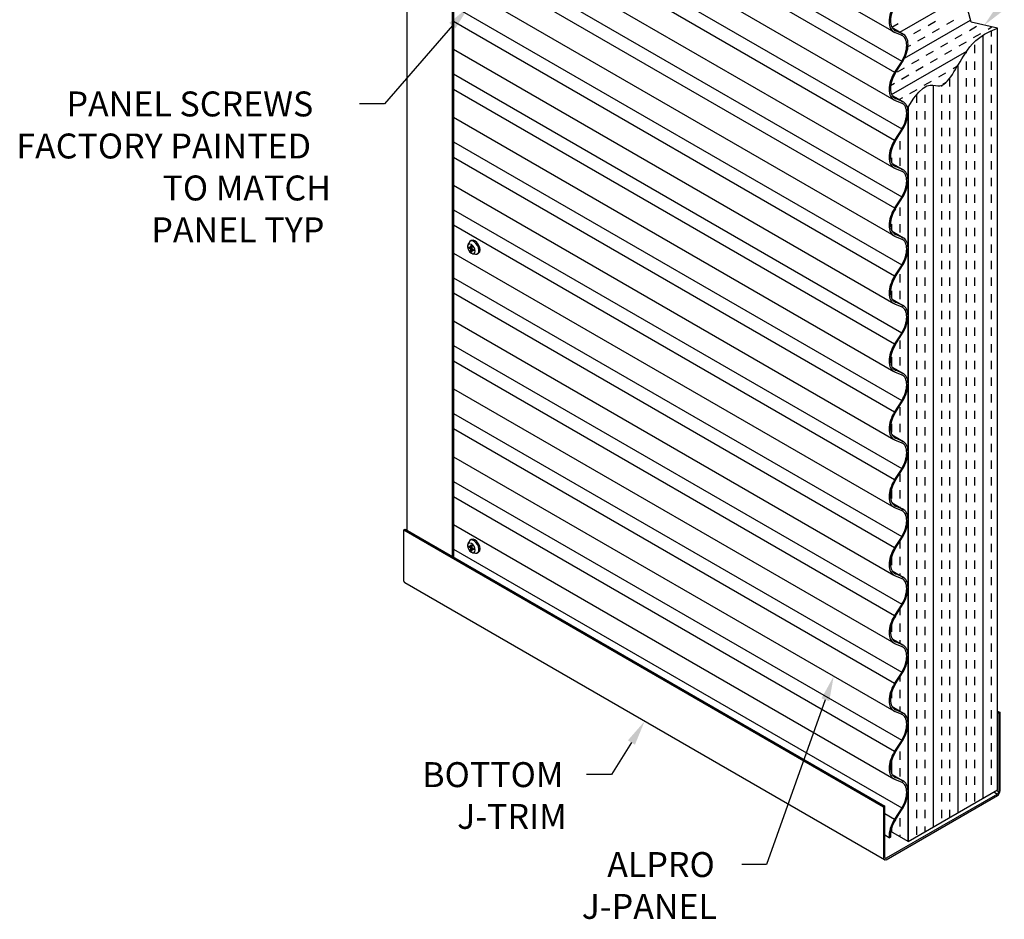
# Model space of a CAD drawing. Units: inches. Extents: x -1.1 to 17.8, y 10.1 to 30.9.
# Drawn here: x -1.1 to 13.7, y 10.1 to 23.7 of the extents above; entities that cross this region are included whole.
import ezdxf

# ---------------------------------------------------------------- set-up
doc = ezdxf.new("R2010")
doc.units = ezdxf.units.IN
doc.header["$MEASUREMENT"] = 0
doc.linetypes.add('PHANTOM', pattern=[2.5, 1.25, -0.25, 0.25, -0.25, 0.25, -0.25])
for name, color, linetype in [('DETAIL', 1, 'CONTINUOUS'), ('DIM', 1, 'CONTINUOUS'), ('HATCH', 2, 'CONTINUOUS'), ('PANEL', 60, 'CONTINUOUS'), ('SECTION', 253, 'PHANTOM')]:
    doc.layers.add(name, color=color, linetype=linetype)
doc.styles.add('STD', font='arial_0.ttf')

msp = doc.modelspace()

# ---------------------------------------------------------------- linework, layer by layer
at = {"layer": 'DETAIL', "extrusion": (0, 0.816497, 0.57735)}
for p, q in [((4.717, 29.142), (4.717, 16.001)), ((5.401, 28.734), (5.401, 15.606)), ((5.421, 28.745), (5.421, 15.595)), ((5.635, 20.279), (5.649, 20.319)), ((5.687, 20.353), (5.668, 20.342)), ((5.651, 20.258), (5.68, 20.24)), ((5.651, 20.239), (5.651, 20.258)), ((5.667, 20.248), (5.651, 20.239)), ((5.68, 20.222), (5.651, 20.239)), ((5.68, 20.275), (5.696, 20.265)), ((5.68, 20.24), (5.68, 20.275)), ((5.68, 20.24), (5.696, 20.25)), ((5.696, 20.231), (5.68, 20.222)), ((5.68, 20.188), (5.68, 20.222)), ((5.68, 20.188), (5.696, 20.197)), ((5.696, 20.178), (5.68, 20.188)), ((5.696, 20.265), (5.696, 20.231)), ((5.696, 20.231), (5.726, 20.214)), ((5.696, 20.213), (5.712, 20.222)), ((5.726, 20.195), (5.696, 20.213)), ((5.696, 20.213), (5.696, 20.178)), ((5.707, 20.154), (5.749, 20.147)), ((5.726, 20.214), (5.726, 20.195)), ((5.797, 20.162), (5.778, 20.151)), ((4.674, 16.003), (4.694, 16.015)), ((4.674, 15.232), (4.674, 16.003)), ((4.674, 16.003), (11.886, 11.839)), ((4.694, 16.015), (11.906, 11.851)), ((5.687, 15.858), (5.668, 15.847)), ((5.635, 15.784), (5.649, 15.824)), ((5.651, 15.763), (5.68, 15.746)), ((5.651, 15.744), (5.651, 15.763)), ((5.667, 15.754), (5.651, 15.744)), ((5.68, 15.727), (5.651, 15.744)), ((5.68, 15.78), (5.696, 15.771)), ((5.68, 15.746), (5.68, 15.78)), ((5.68, 15.746), (5.696, 15.755)), ((5.696, 15.736), (5.68, 15.727)), ((5.68, 15.693), (5.68, 15.727)), ((5.68, 15.693), (5.696, 15.702)), ((5.696, 15.684), (5.68, 15.693)), ((5.696, 15.771), (5.696, 15.736)), ((5.696, 15.736), (5.726, 15.719)), ((5.696, 15.718), (5.712, 15.727)), ((5.726, 15.701), (5.696, 15.718)), ((5.696, 15.718), (5.696, 15.684)), ((5.726, 15.719), (5.726, 15.701)), ((5.707, 15.659), (5.749, 15.652)), ((5.797, 15.667), (5.778, 15.656)), ((11.898, 11.043), (4.686, 15.207)), ((13.596, 13.279), (13.635, 13.257)), ((13.596, 13.257), (13.615, 13.246)), ((13.635, 13.257), (13.615, 13.246)), ((13.615, 13.246), (13.615, 12.066)), ((13.635, 12.077), (13.635, 13.257)), ((13.596, 12.032), (11.926, 11.068)), ((11.926, 11.045), (13.596, 12.01)), ((12.253, 11.32), (13.596, 12.095)), ((13.541, 12.064), (13.596, 12.032)), ((13.58, 12.086), (13.615, 12.066)), ((11.906, 11.851), (11.886, 11.839)), ((11.906, 11.079), (11.906, 11.851)), ((11.886, 11.839), (11.886, 11.068))]:
    msp.add_line(p, q, dxfattribs=at)
at = {"layer": 'DETAIL'}
for p, q in [((13.596, 12.095), (13.596, 23.543)), ((12.253, 22.357), (12.238, 22.366)), ((12.253, 11.32), (12.253, 22.357)), ((12.253, 11.32), (11.994, 11.469))]:
    msp.add_line(p, q, dxfattribs=at)
for centre, major_axis, ratio, start_param, end_param in [((5.688, 20.226), (-0.0401, 0.0694), 0.57735, 3.141593, 9.424778), ((5.723, 20.247), (-0.0551, 0.0955), 0.57735, 2.694749, 6.730028), ((5.742, 20.257), (-0.0551, 0.0955), 0.57735, 3.141593, 6.283185), ((5.652, 20.196), (0.0937, 0), 0.57735, 1.076038, 1.1588), ((5.644, 20.21), (0.0468, 0.0811), 0.57735, -1.1588, -1.076038), ((5.723, 15.752), (-0.0551, 0.0955), 0.57735, 2.694749, 6.730028), ((5.742, 15.763), (-0.0551, 0.0955), 0.57735, 3.141593, 6.283185), ((5.688, 15.732), (-0.0401, 0.0694), 0.57735, 3.141593, 9.424778), ((5.652, 15.701), (0.0937, 0), 0.57735, 1.076038, 1.1588), ((5.644, 15.715), (0.0468, 0.0811), 0.57735, -1.1588, -1.076038), ((4.713, 15.255), (0.0271, 0.0481), 0.570456, 2.350398, 3.135796), ((13.596, 12.055), (0.0276, 0.0478), 0.57735, 3.926991, 5.497787), ((13.596, 12.055), (-0.0138, -0.0239), 0.57735, 0.785398, 2.356194), ((11.926, 11.091), (-0.0276, -0.0478), 0.57735, 5.497787, 7.068583), ((11.926, 11.091), (-0.0138, -0.0239), 0.57735, 5.497787, 7.068583)]:
    msp.add_ellipse(centre, major_axis=major_axis, ratio=ratio, start_param=start_param, end_param=end_param, dxfattribs=at)
at = {"layer": 'DIM'}
for points in [[(5.402, 23.582), (4.382, 22.407), (4.007, 22.407)], [(11.009, 13.449), (10.127, 10.975), (9.752, 10.975)], [(8.094, 12.806), (7.795, 12.327), (7.42, 12.327)]]:
    msp.add_lwpolyline(points, dxfattribs=at)
for points in [[(5.355, 23.623), (5.648, 23.865), (5.449, 23.541)], [(13.7, 23.82), (13.398, 23.588), (13.608, 23.905)], [(10.951, 13.47), (11.135, 13.803), (11.068, 13.428)], [(8.041, 12.839), (8.292, 13.125), (8.147, 12.773)]]:
    msp.add_solid(points, dxfattribs=at)
at = {"layer": 'HATCH'}
for p, q in [((12.13, 23.484), (13.093, 24.04)), ((12.009, 23.559), (12.105, 23.615)), ((12.199, 23.091), (13.193, 23.665)), ((12.555, 23.586), (12.663, 23.648)), ((12.618, 23.477), (12.726, 23.54)), ((12.834, 23.602), (12.942, 23.665)), ((13.176, 23.511), (13.284, 23.573)), ((13.455, 23.528), (13.514, 23.562)), ((12.339, 23.461), (12.447, 23.523)), ((12.401, 23.352), (12.509, 23.415)), ((12.959, 23.386), (13.067, 23.448)), ((13.238, 23.403), (13.346, 23.465)), ((13.383, 11.972), (13.383, 23.437)), ((13.508, 23.419), (13.508, 23.504)), ((12.251, 23.266), (12.293, 23.29)), ((12.743, 23.261), (12.851, 23.323)), ((13.022, 23.278), (13.13, 23.34)), ((13.258, 23.169), (13.258, 23.294)), ((13.508, 23.169), (13.508, 23.294)), ((12.005, 22.546), (13.136, 23.199)), ((12.526, 23.136), (12.634, 23.198)), ((12.805, 23.153), (12.913, 23.215)), ((13.133, 23.169), (13.133, 23.194)), ((12.093, 22.886), (12.201, 22.948)), ((12.31, 23.011), (12.418, 23.073)), ((12.372, 22.903), (12.48, 22.965)), ((12.589, 23.028), (12.697, 23.09)), ((12.93, 22.936), (12.997, 22.975)), ((13.008, 11.756), (13.008, 22.992)), ((13.133, 22.919), (13.133, 23.044)), ((13.258, 22.919), (13.258, 23.044)), ((13.508, 22.919), (13.508, 23.044)), ((12.156, 22.778), (12.264, 22.84)), ((12.714, 22.811), (12.822, 22.874)), ((11.991, 22.683), (12.047, 22.715)), ((12.497, 22.686), (12.605, 22.749)), ((12.633, 11.539), (12.633, 22.687)), ((12.758, 22.669), (12.758, 22.686)), ((12.776, 22.703), (12.824, 22.73)), ((12.883, 22.669), (12.883, 22.794)), ((13.133, 22.669), (13.133, 22.794)), ((13.258, 22.669), (13.258, 22.794)), ((13.508, 22.669), (13.508, 22.794)), ((12.281, 22.561), (12.389, 22.624)), ((12.383, 22.419), (12.383, 22.544)), ((12.508, 22.419), (12.508, 22.544)), ((12.758, 22.419), (12.758, 22.544)), ((12.883, 22.419), (12.883, 22.544)), ((13.133, 22.419), (13.133, 22.544)), ((13.258, 22.419), (13.258, 22.544)), ((13.508, 22.419), (13.508, 22.544)), ((12.121, 22.469), (12.172, 22.499)), ((12.228, 22.386), (12.235, 22.39)), ((12.258, 11.323), (12.258, 22.365)), ((12.383, 22.169), (12.383, 22.294)), ((12.508, 22.169), (12.508, 22.294)), ((12.758, 22.169), (12.758, 22.294)), ((12.883, 22.169), (12.883, 22.294)), ((13.133, 22.169), (13.133, 22.294)), ((13.258, 22.169), (13.258, 22.294)), ((13.508, 22.169), (13.508, 22.294)), ((12.383, 21.919), (12.383, 22.044)), ((12.508, 21.919), (12.508, 22.044)), ((12.758, 21.919), (12.758, 22.044)), ((12.883, 21.919), (12.883, 22.044)), ((13.133, 21.919), (13.133, 22.044)), ((13.258, 21.919), (13.258, 22.044)), ((13.508, 21.919), (13.508, 22.044)), ((12.133, 21.722), (12.133, 21.847)), ((12.383, 21.669), (12.383, 21.794)), ((12.508, 21.669), (12.508, 21.794)), ((12.758, 21.669), (12.758, 21.794)), ((12.883, 21.669), (12.883, 21.794)), ((13.133, 21.669), (13.133, 21.794)), ((13.258, 21.669), (13.258, 21.794)), ((13.508, 21.669), (13.508, 21.794)), ((12.008, 21.722), (12.008, 21.731)), ((12.008, 21.519), (12.008, 21.597)), ((12.133, 21.472), (12.133, 21.597)), ((12.383, 21.419), (12.383, 21.544)), ((12.508, 21.419), (12.508, 21.544)), ((12.758, 21.419), (12.758, 21.544)), ((12.883, 21.419), (12.883, 21.544)), ((13.133, 21.419), (13.133, 21.544)), ((13.258, 21.419), (13.258, 21.544)), ((13.508, 21.419), (13.508, 21.544)), ((12.383, 21.169), (12.383, 21.294)), ((12.508, 21.169), (12.508, 21.294)), ((12.758, 21.169), (12.758, 21.294)), ((12.883, 21.169), (12.883, 21.294)), ((13.133, 21.169), (13.133, 21.294)), ((13.258, 21.169), (13.258, 21.294)), ((13.508, 21.169), (13.508, 21.294)), ((12.383, 20.919), (12.383, 21.044)), ((12.508, 20.919), (12.508, 21.044)), ((12.758, 20.919), (12.758, 21.044)), ((12.883, 20.919), (12.883, 21.044)), ((13.133, 20.919), (13.133, 21.044)), ((13.258, 20.919), (13.258, 21.044)), ((13.508, 20.919), (13.508, 21.044)), ((12.133, 20.722), (12.133, 20.847)), ((12.383, 20.669), (12.383, 20.794)), ((12.508, 20.669), (12.508, 20.794)), ((12.758, 20.669), (12.758, 20.794)), ((12.883, 20.669), (12.883, 20.794)), ((13.133, 20.669), (13.133, 20.794)), ((13.258, 20.669), (13.258, 20.794)), ((13.508, 20.669), (13.508, 20.794)), ((12.008, 20.498), (12.008, 20.597)), ((12.133, 20.472), (12.133, 20.597)), ((12.383, 20.419), (12.383, 20.544)), ((12.508, 20.419), (12.508, 20.544)), ((12.758, 20.419), (12.758, 20.544)), ((12.883, 20.419), (12.883, 20.544)), ((13.133, 20.419), (13.133, 20.544)), ((13.258, 20.419), (13.258, 20.544)), ((13.508, 20.419), (13.508, 20.544)), ((12.383, 20.169), (12.383, 20.294)), ((12.508, 20.169), (12.508, 20.294)), ((12.758, 20.169), (12.758, 20.294)), ((12.883, 20.169), (12.883, 20.294)), ((13.133, 20.169), (13.133, 20.294)), ((13.258, 20.169), (13.258, 20.294)), ((13.508, 20.169), (13.508, 20.294)), ((12.383, 19.919), (12.383, 20.044)), ((12.508, 19.919), (12.508, 20.044)), ((12.758, 19.919), (12.758, 20.044)), ((12.883, 19.919), (12.883, 20.044)), ((13.133, 19.919), (13.133, 20.044)), ((13.258, 19.919), (13.258, 20.044)), ((13.508, 19.919), (13.508, 20.044)), ((12.133, 19.722), (12.133, 19.847)), ((12.383, 19.669), (12.383, 19.794)), ((12.508, 19.669), (12.508, 19.794)), ((12.758, 19.669), (12.758, 19.794)), ((12.883, 19.669), (12.883, 19.794)), ((13.133, 19.669), (13.133, 19.794)), ((13.258, 19.669), (13.258, 19.794)), ((13.508, 19.669), (13.508, 19.794)), ((12.008, 19.478), (12.008, 19.597)), ((12.133, 19.472), (12.133, 19.597)), ((12.383, 19.419), (12.383, 19.544)), ((12.508, 19.419), (12.508, 19.544)), ((12.758, 19.419), (12.758, 19.544)), ((12.883, 19.419), (12.883, 19.544)), ((13.133, 19.419), (13.133, 19.544)), ((13.258, 19.419), (13.258, 19.544)), ((13.508, 19.419), (13.508, 19.544)), ((12.383, 19.169), (12.383, 19.294)), ((12.508, 19.169), (12.508, 19.294)), ((12.758, 19.169), (12.758, 19.294)), ((12.883, 19.169), (12.883, 19.294)), ((13.133, 19.169), (13.133, 19.294)), ((13.258, 19.169), (13.258, 19.294)), ((13.508, 19.169), (13.508, 19.294)), ((12.383, 18.919), (12.383, 19.044)), ((12.508, 18.919), (12.508, 19.044)), ((12.758, 18.919), (12.758, 19.044)), ((12.883, 18.919), (12.883, 19.044)), ((13.133, 18.919), (13.133, 19.044)), ((13.258, 18.919), (13.258, 19.044)), ((13.508, 18.919), (13.508, 19.044)), ((12.133, 18.722), (12.133, 18.847)), ((12.383, 18.669), (12.383, 18.794)), ((12.508, 18.669), (12.508, 18.794)), ((12.758, 18.669), (12.758, 18.794)), ((12.883, 18.669), (12.883, 18.794)), ((13.133, 18.669), (13.133, 18.794)), ((13.258, 18.669), (13.258, 18.794)), ((13.508, 18.669), (13.508, 18.794)), ((12.008, 18.472), (12.008, 18.597)), ((12.133, 18.472), (12.133, 18.597)), ((12.383, 18.419), (12.383, 18.544)), ((12.508, 18.419), (12.508, 18.544)), ((12.758, 18.419), (12.758, 18.544)), ((12.883, 18.419), (12.883, 18.544)), ((13.133, 18.419), (13.133, 18.544)), ((13.258, 18.419), (13.258, 18.544)), ((13.508, 18.419), (13.508, 18.544)), ((12.383, 18.169), (12.383, 18.294)), ((12.508, 18.169), (12.508, 18.294)), ((12.758, 18.169), (12.758, 18.294)), ((12.883, 18.169), (12.883, 18.294)), ((13.133, 18.169), (13.133, 18.294)), ((13.258, 18.169), (13.258, 18.294)), ((13.508, 18.169), (13.508, 18.294)), ((12.383, 17.919), (12.383, 18.044)), ((12.508, 17.919), (12.508, 18.044)), ((12.758, 17.919), (12.758, 18.044)), ((12.883, 17.919), (12.883, 18.044)), ((13.133, 17.919), (13.133, 18.044)), ((13.258, 17.919), (13.258, 18.044)), ((13.508, 17.919), (13.508, 18.044)), ((12.133, 17.722), (12.133, 17.847)), ((12.383, 17.669), (12.383, 17.794)), ((12.508, 17.669), (12.508, 17.794)), ((12.758, 17.669), (12.758, 17.794)), ((12.883, 17.669), (12.883, 17.794)), ((13.133, 17.669), (13.133, 17.794)), ((13.258, 17.669), (13.258, 17.794)), ((13.508, 17.669), (13.508, 17.794)), ((12.008, 17.472), (12.008, 17.597)), ((12.133, 17.472), (12.133, 17.597)), ((12.383, 17.419), (12.383, 17.544)), ((12.508, 17.419), (12.508, 17.544)), ((12.758, 17.419), (12.758, 17.544)), ((12.883, 17.419), (12.883, 17.544)), ((13.133, 17.419), (13.133, 17.544)), ((13.258, 17.419), (13.258, 17.544)), ((13.508, 17.419), (13.508, 17.544)), ((12.383, 17.169), (12.383, 17.294)), ((12.508, 17.169), (12.508, 17.294)), ((12.758, 17.169), (12.758, 17.294)), ((12.883, 17.169), (12.883, 17.294)), ((13.133, 17.169), (13.133, 17.294)), ((13.258, 17.169), (13.258, 17.294)), ((13.508, 17.169), (13.508, 17.294)), ((12.383, 16.919), (12.383, 17.044)), ((12.508, 16.919), (12.508, 17.044)), ((12.758, 16.919), (12.758, 17.044)), ((12.883, 16.919), (12.883, 17.044)), ((13.133, 16.919), (13.133, 17.044)), ((13.258, 16.919), (13.258, 17.044)), ((13.508, 16.919), (13.508, 17.044)), ((12.133, 16.722), (12.133, 16.847)), ((12.383, 16.669), (12.383, 16.794)), ((12.508, 16.669), (12.508, 16.794)), ((12.758, 16.669), (12.758, 16.794)), ((12.883, 16.669), (12.883, 16.794)), ((13.133, 16.669), (13.133, 16.794)), ((13.258, 16.669), (13.258, 16.794)), ((13.508, 16.669), (13.508, 16.794)), ((12.008, 16.472), (12.008, 16.597)), ((12.133, 16.472), (12.133, 16.597)), ((12.383, 16.419), (12.383, 16.544)), ((12.508, 16.419), (12.508, 16.544)), ((12.758, 16.419), (12.758, 16.544)), ((12.883, 16.419), (12.883, 16.544)), ((13.133, 16.419), (13.133, 16.544)), ((13.258, 16.419), (13.258, 16.544)), ((13.508, 16.419), (13.508, 16.544)), ((12.133, 16.338), (12.133, 16.347)), ((12.383, 16.169), (12.383, 16.294)), ((12.508, 16.169), (12.508, 16.294)), ((12.758, 16.169), (12.758, 16.294)), ((12.883, 16.169), (12.883, 16.294)), ((13.133, 16.169), (13.133, 16.294)), ((13.258, 16.169), (13.258, 16.294)), ((13.508, 16.169), (13.508, 16.294)), ((12.383, 15.919), (12.383, 16.044)), ((12.508, 15.919), (12.508, 16.044)), ((12.758, 15.919), (12.758, 16.044)), ((12.883, 15.919), (12.883, 16.044)), ((13.133, 15.919), (13.133, 16.044)), ((13.258, 15.919), (13.258, 16.044)), ((13.508, 15.919), (13.508, 16.044)), ((12.133, 15.722), (12.133, 15.836)), ((12.383, 15.669), (12.383, 15.794)), ((12.508, 15.669), (12.508, 15.794)), ((12.758, 15.669), (12.758, 15.794)), ((12.883, 15.669), (12.883, 15.794)), ((13.133, 15.669), (13.133, 15.794)), ((13.258, 15.669), (13.258, 15.794)), ((13.508, 15.669), (13.508, 15.794)), ((12.008, 15.472), (12.008, 15.597)), ((12.133, 15.472), (12.133, 15.597)), ((12.383, 15.419), (12.383, 15.544)), ((12.508, 15.419), (12.508, 15.544)), ((12.758, 15.419), (12.758, 15.544)), ((12.883, 15.419), (12.883, 15.544)), ((13.133, 15.419), (13.133, 15.544)), ((13.258, 15.419), (13.258, 15.544)), ((13.508, 15.419), (13.508, 15.544)), ((12.133, 15.318), (12.133, 15.347)), ((12.383, 15.169), (12.383, 15.294)), ((12.508, 15.169), (12.508, 15.294)), ((12.758, 15.169), (12.758, 15.294)), ((12.883, 15.169), (12.883, 15.294)), ((13.133, 15.169), (13.133, 15.294)), ((13.258, 15.169), (13.258, 15.294)), ((13.508, 15.169), (13.508, 15.294)), ((12.383, 14.919), (12.383, 15.044)), ((12.508, 14.919), (12.508, 15.044)), ((12.758, 14.919), (12.758, 15.044)), ((12.883, 14.919), (12.883, 15.044)), ((13.133, 14.919), (13.133, 15.044)), ((13.258, 14.919), (13.258, 15.044)), ((13.508, 14.919), (13.508, 15.044)), ((12.133, 14.722), (12.133, 14.815)), ((12.383, 14.669), (12.383, 14.794)), ((12.508, 14.669), (12.508, 14.794)), ((12.758, 14.669), (12.758, 14.794)), ((12.883, 14.669), (12.883, 14.794)), ((13.133, 14.669), (13.133, 14.794)), ((13.258, 14.669), (13.258, 14.794)), ((13.508, 14.669), (13.508, 14.794)), ((12.008, 14.472), (12.008, 14.587)), ((12.133, 14.472), (12.133, 14.597)), ((12.383, 14.419), (12.383, 14.544)), ((12.508, 14.419), (12.508, 14.544)), ((12.758, 14.419), (12.758, 14.544)), ((12.883, 14.419), (12.883, 14.544)), ((13.133, 14.419), (13.133, 14.544)), ((13.258, 14.419), (13.258, 14.544)), ((13.508, 14.419), (13.508, 14.544)), ((12.133, 14.297), (12.133, 14.347)), ((12.383, 14.169), (12.383, 14.294)), ((12.508, 14.169), (12.508, 14.294)), ((12.758, 14.169), (12.758, 14.294)), ((12.883, 14.169), (12.883, 14.294)), ((13.133, 14.169), (13.133, 14.294)), ((13.258, 14.169), (13.258, 14.294)), ((13.508, 14.169), (13.508, 14.294)), ((12.383, 13.919), (12.383, 14.044)), ((12.508, 13.919), (12.508, 14.044)), ((12.758, 13.919), (12.758, 14.044)), ((12.883, 13.919), (12.883, 14.044)), ((13.133, 13.919), (13.133, 14.044)), ((13.258, 13.919), (13.258, 14.044)), ((13.508, 13.919), (13.508, 14.044)), ((12.133, 13.722), (12.133, 13.795)), ((12.383, 13.669), (12.383, 13.794)), ((12.508, 13.669), (12.508, 13.794)), ((12.758, 13.669), (12.758, 13.794)), ((12.883, 13.669), (12.883, 13.794)), ((13.133, 13.669), (13.133, 13.794)), ((13.258, 13.669), (13.258, 13.794)), ((13.508, 13.669), (13.508, 13.794)), ((12.008, 13.472), (12.008, 13.566)), ((12.133, 13.472), (12.133, 13.597)), ((12.383, 13.419), (12.383, 13.544)), ((12.508, 13.419), (12.508, 13.544)), ((12.758, 13.419), (12.758, 13.544)), ((12.883, 13.419), (12.883, 13.544)), ((13.133, 13.419), (13.133, 13.544)), ((13.258, 13.419), (13.258, 13.544)), ((13.508, 13.419), (13.508, 13.544)), ((12.133, 13.277), (12.133, 13.347)), ((12.383, 13.169), (12.383, 13.294)), ((12.508, 13.169), (12.508, 13.294)), ((12.758, 13.169), (12.758, 13.294)), ((12.883, 13.169), (12.883, 13.294)), ((13.133, 13.169), (13.133, 13.294)), ((13.258, 13.169), (13.258, 13.294)), ((13.508, 13.169), (13.508, 13.294)), ((12.383, 12.919), (12.383, 13.044)), ((12.508, 12.919), (12.508, 13.044)), ((12.758, 12.919), (12.758, 13.044)), ((12.883, 12.919), (12.883, 13.044)), ((13.133, 12.919), (13.133, 13.044)), ((13.258, 12.919), (13.258, 13.044)), ((13.508, 12.919), (13.508, 13.044)), ((12.383, 12.669), (12.383, 12.794)), ((12.508, 12.669), (12.508, 12.794)), ((12.758, 12.669), (12.758, 12.794)), ((12.883, 12.669), (12.883, 12.794)), ((13.133, 12.669), (13.133, 12.794)), ((13.258, 12.669), (13.258, 12.794)), ((13.508, 12.669), (13.508, 12.794)), ((12.133, 12.544), (12.133, 12.669)), ((12.008, 12.333), (12.008, 12.546)), ((12.383, 12.419), (12.383, 12.544)), ((12.508, 12.419), (12.508, 12.544)), ((12.758, 12.419), (12.758, 12.544)), ((12.883, 12.419), (12.883, 12.544)), ((13.133, 12.419), (13.133, 12.544)), ((13.258, 12.419), (13.258, 12.544)), ((13.508, 12.419), (13.508, 12.544)), ((12.133, 12.294), (12.133, 12.419)), ((12.383, 12.169), (12.383, 12.294)), ((12.508, 12.169), (12.508, 12.294)), ((12.758, 12.169), (12.758, 12.294)), ((12.883, 12.169), (12.883, 12.294)), ((13.133, 12.169), (13.133, 12.294)), ((13.258, 12.169), (13.258, 12.294)), ((13.508, 12.169), (13.508, 12.294)), ((12.383, 11.919), (12.383, 12.044)), ((12.508, 11.919), (12.508, 12.044)), ((12.758, 11.919), (12.758, 12.044)), ((12.883, 11.919), (12.883, 12.044)), ((13.133, 11.919), (13.133, 12.044)), ((13.258, 11.919), (13.258, 12.044)), ((12.383, 11.669), (12.383, 11.794)), ((12.508, 11.669), (12.508, 11.794)), ((12.758, 11.669), (12.758, 11.794)), ((12.883, 11.684), (12.883, 11.794)), ((12.133, 11.544), (12.133, 11.669)), ((12.008, 11.461), (12.008, 11.525)), ((12.133, 11.389), (12.133, 11.419)), ((12.383, 11.419), (12.383, 11.544)), ((12.508, 11.467), (12.508, 11.544))]:
    msp.add_line(p, q, dxfattribs=at)
at = {"layer": 'PANEL', "extrusion": (0, 0.816497, 0.57735)}
for p, q in [((8.266, 25.666), (12.039, 23.487)), ((8.126, 25.376), (12.157, 23.049)), ((5.421, 25.267), (12.039, 21.446)), ((7.991, 25.226), (12.051, 22.882)), ((5.421, 24.896), (12.157, 21.007)), ((7.913, 24.849), (12.039, 22.467)), ((5.421, 24.669), (12.051, 20.841)), ((7.559, 24.455), (12.051, 21.861)), ((7.899, 24.487), (12.157, 22.028)), ((5.421, 24.246), (12.039, 20.425)), ((5.421, 23.876), (12.157, 19.987)), ((5.421, 23.648), (12.051, 19.82)), ((12.012, 23.553), (12.182, 23.454)), ((12.013, 23.551), (12.17, 23.46)), ((12.042, 23.518), (12.064, 23.505)), ((12.051, 23.481), (12.157, 23.436)), ((12.17, 23.46), (12.064, 23.505)), ((5.421, 23.226), (12.039, 19.405)), ((12.157, 23.049), (12.051, 22.882)), ((12.064, 22.872), (12.17, 23.039)), ((5.421, 22.855), (12.157, 18.966)), ((5.421, 22.628), (12.051, 18.799)), ((12.012, 22.532), (12.182, 22.434)), ((12.013, 22.53), (12.17, 22.44)), ((12.042, 22.497), (12.064, 22.485)), ((12.051, 22.46), (12.157, 22.415)), ((12.17, 22.44), (12.064, 22.485)), ((5.421, 22.205), (12.039, 18.384)), ((12.157, 22.028), (12.051, 21.861)), ((12.064, 21.852), (12.17, 22.018)), ((5.421, 21.835), (12.157, 17.946)), ((5.421, 21.607), (12.051, 17.779)), ((12.012, 21.511), (12.182, 21.413)), ((12.013, 21.51), (12.17, 21.419)), ((12.042, 21.477), (12.064, 21.464)), ((12.17, 21.419), (12.064, 21.464)), ((12.051, 21.44), (12.157, 21.395)), ((5.421, 21.185), (12.039, 17.363)), ((12.157, 21.007), (12.051, 20.841)), ((12.064, 20.831), (12.17, 20.998)), ((5.421, 20.814), (12.157, 16.925)), ((5.421, 20.586), (12.051, 16.758)), ((12.012, 20.491), (12.182, 20.392)), ((12.013, 20.489), (12.17, 20.399)), ((12.042, 20.456), (12.064, 20.444)), ((12.17, 20.399), (12.064, 20.444)), ((12.051, 20.419), (12.157, 20.374)), ((5.421, 20.164), (12.039, 16.343)), ((12.157, 19.987), (12.051, 19.82)), ((12.064, 19.81), (12.17, 19.977)), ((5.421, 19.793), (12.157, 15.904)), ((5.421, 19.566), (12.051, 15.738)), ((12.012, 19.47), (12.182, 19.372)), ((12.013, 19.469), (12.17, 19.378)), ((12.042, 19.436), (12.064, 19.423)), ((12.051, 19.399), (12.157, 19.354)), ((12.17, 19.378), (12.064, 19.423)), ((5.421, 19.143), (12.039, 15.322)), ((12.157, 18.966), (12.051, 18.799)), ((12.064, 18.79), (12.17, 18.957)), ((5.421, 18.773), (12.157, 14.884)), ((5.421, 18.545), (12.051, 14.717)), ((12.012, 18.449), (12.182, 18.351)), ((12.013, 18.448), (12.17, 18.357)), ((12.042, 18.415), (12.064, 18.402)), ((12.051, 18.378), (12.157, 18.333)), ((12.17, 18.357), (12.064, 18.402)), ((5.421, 18.123), (12.039, 14.302)), ((12.157, 17.946), (12.051, 17.779)), ((12.064, 17.769), (12.17, 17.936)), ((5.421, 17.752), (12.157, 13.863)), ((5.421, 17.524), (12.051, 13.696)), ((12.012, 17.429), (12.182, 17.331)), ((12.013, 17.427), (12.17, 17.337)), ((12.042, 17.394), (12.064, 17.382)), ((12.051, 17.357), (12.157, 17.312)), ((12.17, 17.337), (12.064, 17.382)), ((5.421, 17.102), (12.039, 13.281)), ((12.157, 16.925), (12.051, 16.758)), ((12.064, 16.749), (12.17, 16.915)), ((5.421, 16.732), (12.157, 12.842)), ((5.421, 16.504), (12.051, 12.676)), ((12.012, 16.408), (12.182, 16.31)), ((12.013, 16.407), (12.17, 16.316)), ((12.042, 16.374), (12.064, 16.361)), ((12.051, 16.337), (12.157, 16.292)), ((12.17, 16.316), (12.064, 16.361)), ((5.421, 16.081), (12.039, 12.26)), ((12.157, 15.904), (12.051, 15.738)), ((12.064, 15.728), (12.17, 15.895)), ((5.421, 15.711), (12.157, 11.822)), ((12.012, 15.388), (12.182, 15.289)), ((12.013, 15.386), (12.17, 15.296)), ((12.042, 15.353), (12.064, 15.34)), ((12.051, 15.316), (12.157, 15.271)), ((12.17, 15.296), (12.064, 15.34)), ((12.157, 14.884), (12.051, 14.717)), ((12.064, 14.707), (12.17, 14.874)), ((12.012, 14.367), (12.182, 14.269)), ((12.013, 14.365), (12.17, 14.275)), ((12.042, 14.333), (12.064, 14.32)), ((12.051, 14.295), (12.157, 14.25)), ((12.17, 14.275), (12.064, 14.32)), ((12.157, 13.863), (12.051, 13.696)), ((12.064, 13.687), (12.17, 13.853)), ((12.012, 13.346), (12.182, 13.248)), ((12.013, 13.345), (12.17, 13.254)), ((12.042, 13.312), (12.064, 13.299)), ((12.051, 13.275), (12.157, 13.23)), ((12.17, 13.254), (12.064, 13.299)), ((12.157, 12.842), (12.051, 12.676)), ((12.064, 12.666), (12.17, 12.833)), ((12.012, 12.326), (12.182, 12.227)), ((12.013, 12.324), (12.17, 12.234)), ((12.042, 12.291), (12.064, 12.279)), ((12.051, 12.254), (12.157, 12.209)), ((12.17, 12.234), (12.064, 12.279)), ((11.906, 11.739), (12.051, 11.655)), ((12.157, 11.822), (12.051, 11.655)), ((12.064, 11.645), (12.17, 11.812)), ((11.969, 11.374), (11.906, 11.411)), ((11.969, 11.374), (11.989, 11.386))]:
    msp.add_line(p, q, dxfattribs=at)
at = {"layer": 'PANEL'}
for centre, major_axis, start_param, end_param in [((12.21, 23.783), (-0.171, -0.296), 4.642374, 6.3532), ((12.21, 23.783), (-0.157, -0.272), 4.642374, 6.3532), ((12.011, 23.158), (0.157, 0.272), 4.642374, 6.3532), ((12.011, 23.158), (0.171, 0.296), 4.642374, 6.3532), ((12.21, 22.763), (-0.171, -0.296), 4.642374, 6.3532), ((12.21, 22.763), (-0.157, -0.272), 4.642374, 6.3532), ((12.011, 22.138), (0.157, 0.272), 4.642374, 6.3532), ((12.011, 22.138), (0.171, 0.296), 4.642374, 6.3532), ((12.21, 21.742), (-0.171, -0.296), 4.642374, 6.3532), ((12.21, 21.742), (-0.157, -0.272), 4.642374, 6.3532), ((12.011, 21.117), (0.157, 0.272), 4.642374, 6.3532), ((12.011, 21.117), (0.171, 0.296), 4.642374, 6.3532), ((12.21, 20.721), (-0.171, -0.296), 4.642374, 6.3532), ((12.21, 20.721), (-0.157, -0.272), 4.642374, 6.3532), ((12.011, 20.096), (0.157, 0.272), 4.642374, 6.3532), ((12.011, 20.096), (0.171, 0.296), 4.642374, 6.3532), ((12.21, 19.701), (-0.171, -0.296), 4.642374, 6.3532), ((12.21, 19.701), (-0.157, -0.272), 4.642374, 6.3532), ((12.011, 19.076), (0.157, 0.272), 4.642374, 6.3532), ((12.011, 19.076), (0.171, 0.296), 4.642374, 6.3532), ((12.21, 18.68), (-0.171, -0.296), 4.642374, 6.3532), ((12.21, 18.68), (-0.157, -0.272), 4.642374, 6.3532), ((12.011, 18.055), (0.171, 0.296), 4.642374, 6.3532), ((12.011, 18.055), (0.157, 0.272), 4.642374, 6.3532), ((12.21, 17.66), (-0.171, -0.296), 4.642374, 6.3532), ((12.21, 17.66), (-0.157, -0.272), 4.642374, 6.3532), ((12.011, 17.034), (0.171, 0.296), 4.642374, 6.3532), ((12.011, 17.034), (0.157, 0.272), 4.642374, 6.3532), ((12.21, 16.639), (-0.171, -0.296), 4.642374, 6.3532), ((12.21, 16.639), (-0.157, -0.272), 4.642374, 6.3532), ((12.011, 16.014), (0.157, 0.272), 4.642374, 6.3532), ((12.011, 16.014), (0.171, 0.296), 4.642374, 6.3532), ((12.21, 15.618), (-0.171, -0.296), 4.642374, 6.3532), ((12.21, 15.618), (-0.157, -0.272), 4.642374, 6.3532), ((12.011, 14.993), (0.157, 0.272), 4.642374, 6.3532), ((12.011, 14.993), (0.171, 0.296), 4.642374, 6.3532), ((12.21, 14.598), (-0.171, -0.296), 4.642374, 6.3532), ((12.21, 14.598), (-0.157, -0.272), 4.642374, 6.3532), ((12.011, 13.973), (0.157, 0.272), 4.642374, 6.3532), ((12.011, 13.973), (0.171, 0.296), 4.642374, 6.3532), ((12.21, 13.577), (-0.171, -0.296), 4.642374, 6.3532), ((12.21, 13.577), (-0.157, -0.272), 4.642374, 6.3532), ((12.011, 12.952), (0.157, 0.272), 4.642374, 6.3532), ((12.011, 12.952), (0.171, 0.296), 4.642374, 6.3532), ((12.21, 12.556), (-0.171, -0.296), 4.642374, 6.3532), ((12.21, 12.556), (-0.157, -0.272), 4.642374, 6.3532), ((12.011, 11.931), (0.157, 0.272), 4.642374, 6.3532), ((12.011, 11.931), (0.171, 0.296), 4.642374, 6.3532), ((12.21, 11.536), (-0.171, -0.296), 4.642374, 5.578595), ((12.21, 11.536), (0.157, 0.272), 1.500781, 2.444115)]:
    msp.add_ellipse(centre, major_axis=major_axis, ratio=0.57735, start_param=start_param, end_param=end_param, dxfattribs=at)
at = {"layer": 'SECTION', "color": 4, "linetype": 'Continuous'}
for p, q in [((13.201, 23.634), (13.085, 24.071)), ((13.596, 23.543), (13.201, 23.634)), ((13.491, 23.497), (13.596, 23.543)), ((13.271, 23.356), (13.331, 23.403)), ((13.331, 23.403), (13.404, 23.451)), ((13.404, 23.451), (13.491, 23.497)), ((13.146, 23.214), (13.181, 23.261)), ((13.181, 23.261), (13.222, 23.308)), ((13.222, 23.308), (13.271, 23.356)), ((13.061, 23.081), (13.088, 23.124)), ((13.088, 23.124), (13.116, 23.169)), ((13.116, 23.169), (13.146, 23.214)), ((12.965, 22.922), (12.988, 22.96)), ((12.988, 22.96), (13.012, 22.999)), ((13.012, 22.999), (13.036, 23.04)), ((13.036, 23.04), (13.061, 23.081)), ((12.871, 22.782), (12.895, 22.814)), ((12.895, 22.814), (12.919, 22.849)), ((12.919, 22.849), (12.942, 22.885)), ((12.942, 22.885), (12.965, 22.922)), ((12.48, 22.643), (12.536, 22.675)), ((12.536, 22.675), (12.585, 22.688)), ((12.585, 22.688), (12.627, 22.688)), ((12.627, 22.688), (12.665, 22.682)), ((12.665, 22.682), (12.7, 22.677)), ((12.7, 22.677), (12.732, 22.679)), ((12.732, 22.679), (12.763, 22.689)), ((12.763, 22.689), (12.792, 22.704)), ((12.792, 22.704), (12.819, 22.726)), ((12.819, 22.726), (12.846, 22.752)), ((12.846, 22.752), (12.871, 22.782)), ((12.34, 22.491), (12.415, 22.583)), ((12.415, 22.583), (12.48, 22.643)), ((12.253, 22.357), (12.34, 22.491))]:
    msp.add_line(p, q, dxfattribs=at)

# ---------------------------------------------------------------- texts
at = {"layer": 'DIM', "style": 'STD'}
for s, p in [('PANEL SCREWS', (-0.399, 22.217)), ('FACTORY PAINTED', (-1.154, 21.585)), ('TO MATCH', (1.044, 20.954)), ('PANEL TYP', (0.877, 20.325)), ('BOTTOM', (4.949, 12.136)), ('J-TRIM', (5.473, 11.508)), ('ALPRO', (7.73, 10.784)), ('J-PANEL', (7.346, 10.155))]:
    msp.add_text(s, height=0.375, dxfattribs=at).set_placement(p)

doc.saveas('drawing.dxf')
